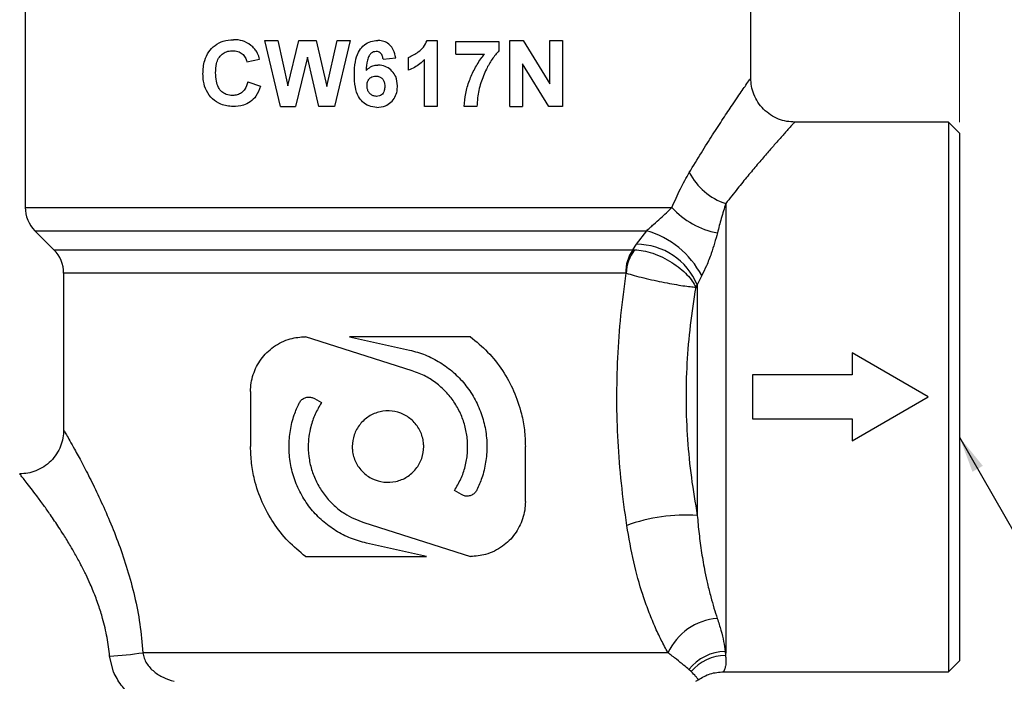
# Model space of a CAD drawing. Units: millimetres. Extents: x 10 to 416, y 10 to 287.
# Drawn here: x 178 to 268, y 148 to 208 of the extents above; entities that cross this region are included whole.
import ezdxf

# ---------------------------------------------------------------- set-up
doc = ezdxf.new("R2010")
doc.units = ezdxf.units.MM
doc.styles.add('SLDTEXTSTYLE1', font='TXT', dxfattribs={"width": 0.75})
doc.dimstyles.new('SLDDIMSTYLE0', dxfattribs={"dimtxt": 3.5, "dimasz": 3.302, "dimexe": 0, "dimexo": 0.0625, "dimgap": 0.875, "dimtad": 1, "dimdec": 0, "dimlfac": 0.5, "dimrnd": 1e-09, "dimzin": 12, "dimdsep": 46, "dimtxsty": 'SLDTEXTSTYLE1', "dimsah": 1, "dimcen": 0.09, "dimadec": 0, "dimazin": 3, "dimtfac": 1, "dimtdec": 0, "dimtofl": 0, "dimtmove": 0, "dimatfit": 3, "dimfxl": 1, "dimfrac": 2, "dimtolj": 1, "dimtzin": 12, "dimarcsym": 0})
doc.dimstyles.new('SLDDIMSTYLE1', dxfattribs={"dimtxt": 0.18, "dimasz": 3.302, "dimexe": 0, "dimexo": 0.0625, "dimgap": 0, "dimtad": 0, "dimtih": 1, "dimtoh": 1, "dimdec": 0, "dimrnd": 1e-09, "dimzin": 0, "dimdsep": 46, "dimtxsty": 'Standard', "dimsah": 1, "dimcen": 0.09, "dimadec": 0, "dimazin": 0, "dimtfac": 3.302, "dimtdec": 0, "dimtofl": 0, "dimtmove": 0, "dimatfit": 3, "dimfxl": 1, "dimfrac": 2, "dimtolj": 1, "dimtzin": 0, "dimarcsym": 0})

# ---------------------------------------------------------------- blocks, each defined once
blk = doc.blocks.new('_D')
at = {"color": 150, "linetype": 'Continuous', "lineweight": 0}
for p, q in [((153.608, 163.997), (153.608, 256.403)), ((263.608, 198.497), (263.608, 256.403)), ((153.608, 255.403), (263.608, 255.403))]:
    blk.add_line(p, q, dxfattribs=at)
at = {"color": 150, "linetype": 'Continuous', "lineweight": 18}
for points in [[(153.608, 255.403), (156.91, 254.895), (156.91, 255.911)], [(263.608, 255.403), (260.306, 255.911), (260.306, 254.895)]]:
    blk.add_solid(points, dxfattribs=at)
at = {"color": 150, "linetype": 'Continuous', "lineweight": 18, "insert": (206.022, 259.915), "char_height": 3.5, "attachment_point": 1, "style": 'SLDTEXTSTYLE1'}
blk.add_mtext('55', dxfattribs=at)

msp = doc.modelspace()

# ---------------------------------------------------------------- linework, layer by layer
at = {"color": 7, "linetype": 'Continuous', "lineweight": 25}
for p, q in [((178.608, 212.997), (178.608, 190.74)), ((244.608, 202.496), (244.608, 212.997)), ((201.832, 199.915), (200.396, 205.915)), ((200.396, 205.915), (201.579, 205.915)), ((201.579, 205.915), (202.512, 201.794)), ((202.512, 201.794), (203.498, 205.915)), ((203.498, 205.915), (205.073, 205.915)), ((205.073, 205.915), (206.05, 201.724)), ((206.05, 201.724), (206.98, 205.915)), ((208.165, 205.915), (206.755, 199.915)), ((206.98, 205.915), (208.165, 205.915)), ((215.163, 205.915), (216.088, 205.915)), ((216.088, 205.915), (216.088, 199.915)), ((217.781, 204.684), (217.781, 205.838)), ((217.781, 205.838), (221.704, 205.838)), ((221.704, 205.838), (221.704, 204.992)), ((222.704, 205.915), (223.909, 205.915)), ((222.704, 199.915), (222.704, 205.915)), ((223.909, 205.915), (226.319, 201.973)), ((226.319, 201.973), (226.319, 205.915)), ((226.319, 205.915), (227.473, 205.915)), ((227.473, 205.915), (227.473, 199.915)), ((198.781, 203.992), (199.935, 204.223)), ((204.281, 204.401), (203.207, 199.915)), ((205.326, 199.915), (204.281, 204.401)), ((211.165, 204.223), (212.319, 204.349)), ((213.473, 203.223), (213.473, 204.377)), ((217.781, 204.684), (220.397, 204.684)), ((214.935, 199.915), (214.935, 204.187)), ((226.231, 199.915), (223.858, 203.797)), ((223.858, 203.797), (223.858, 199.915)), ((198.858, 202.146), (200.012, 201.761)), ((201.832, 199.915), (203.207, 199.915)), ((206.755, 199.915), (205.326, 199.915)), ((216.088, 199.915), (214.935, 199.915)), ((219.704, 199.915), (218.55, 199.915)), ((222.704, 199.915), (223.858, 199.915)), ((227.473, 199.915), (226.231, 199.915)), ((262.608, 198.497), (248.606, 198.497)), ((263.608, 197.497), (262.608, 198.497)), ((262.608, 198.497), (262.608, 173.497)), ((263.608, 197.497), (263.608, 149.497)), ((242.34, 191.09), (242.34, 150.348)), ((178.608, 190.74), (237.435, 190.74)), ((179.487, 188.619), (181.229, 186.876)), ((179.487, 188.619), (235.146, 188.619)), ((234.208, 187.382), (235.146, 188.619)), ((233.876, 186.876), (234.208, 187.382)), ((181.229, 186.876), (233.876, 186.876)), ((233.876, 186.876), (234.048, 186.881)), ((182.108, 184.755), (182.108, 170.496)), ((233.232, 184.755), (182.108, 184.755)), ((233.269, 184.752), (233.232, 184.755)), ((240.145, 184.538), (239.742, 183.687)), ((239.742, 183.687), (239.603, 183.482)), ((239.742, 183.687), (239.742, 162.726)), ((213.81, 175.887), (204.108, 178.98)), ((208.108, 178.98), (213.565, 177.764)), ((219.108, 178.98), (208.108, 178.98)), ((253.829, 177.497), (253.829, 175.497)), ((260.758, 173.497), (253.829, 177.497)), ((253.829, 175.497), (244.758, 175.497)), ((244.758, 175.497), (244.758, 171.497)), ((199.108, 173.98), (199.108, 168.98)), ((204.917, 173.351), (205.561, 172.979)), ((253.829, 169.497), (260.758, 173.497)), ((262.608, 173.497), (262.608, 148.497)), ((244.758, 171.497), (253.829, 171.497)), ((253.829, 171.497), (253.829, 169.497)), ((224.108, 163.98), (224.108, 168.98)), ((218.3, 164.609), (217.655, 164.98)), ((209.406, 162.072), (219.108, 158.98)), ((215.108, 158.98), (209.652, 160.195)), ((204.108, 158.98), (215.108, 158.98)), ((186.634, 148.497), (186.285, 149.914)), ((237.076, 150.229), (189.309, 150.229)), ((242.289, 150.348), (242.305, 149.985)), ((242.34, 150.348), (242.305, 149.985)), ((239.182, 148.512), (238.986, 148.693)), ((262.608, 148.497), (263.608, 149.497)), ((242.123, 148.497), (262.608, 148.497))]:
    msp.add_line(p, q, dxfattribs=at)
for centre, radius, start, end in [((244.127, 196.567), 5.761, 207.52227, 251.93358), ((181.608, 190.74), 3, 180, 225), ((242.986, 195.798), 7.51, 222.33993, 259.20768), ((232.817, 180.662), 8.29, 27.87478, 73.68312), ((234.22, 181.409), 5.973, 22.41354, 90.1144), ((179.108, 184.755), 3, 0, 45), ((236.85, 184.815), 3.618, 145.27127, 180.94983), ((237.036, 184.58), 3.771, 142.40583, 177.38462), ((238.761, 146.715), 16.041, 86.49502, 109.78276), ((241.982, 147.97), 5.401, 94.43504, 155.27496), ((184.042, 186.124), 36.279, 273.54483, 278.34728), ((242.349, 146.105), 4.243, 90.81046, 142.42107), ((242.362, 145.817), 4.168, 90.77377, 139.71291), ((242.34, 153.588), 3.24, 269.10089, 270), ((238.108, 150.229), 3, 300, 305.03277)]:
    msp.add_arc(centre, radius, start, end, dxfattribs=at)
for points, knots in [([(194.781, 202.902), (194.788, 203.103), (194.804, 203.505), (194.936, 204.191), (195.265, 204.91), (195.864, 205.523), (196.648, 205.928), (197.243, 205.97), (197.558, 205.992)], [0, 0, 0, 0, 0.122079, 0.24369, 0.423809, 0.604206, 0.790216, 1, 1, 1, 1]), ([(199.328, 205.336), (199.085, 205.52), (198.616, 205.876), (197.971, 205.981), (197.631, 205.99), (197.558, 205.992)], [0, 0, 0, 0, 0.458003, 0.883397, 1, 1, 1, 1]), ([(199.935, 204.223), (199.879, 204.395), (199.785, 204.685), (199.577, 205.063), (199.412, 205.244), (199.328, 205.336)], [0, 0, 0, 0, 0.41956, 0.704768, 1, 1, 1, 1]), ([(208.55, 202.835), (208.563, 203.216), (208.587, 203.912), (208.843, 204.814), (209.31, 205.433), (209.87, 205.801), (210.355, 205.908), (210.617, 205.914), (210.673, 205.915)], [0, 0, 0, 0, 0.271412, 0.494163, 0.653699, 0.81342, 0.960616, 1, 1, 1, 1]), ([(212.319, 204.349), (212.264, 204.599), (212.171, 205.022), (211.803, 205.522), (211.363, 205.814), (210.962, 205.908), (210.734, 205.914), (210.673, 205.915)], [0, 0, 0, 0, 0.303709, 0.514951, 0.726922, 0.925597, 1, 1, 1, 1]), ([(213.473, 204.377), (213.78, 204.528), (214.278, 204.774), (214.872, 205.306), (215.064, 205.707), (215.163, 205.915)], [0, 0, 0, 0, 0.437375, 0.707801, 1, 1, 1, 1]), ([(195.935, 202.99), (195.946, 203.273), (195.965, 203.73), (196.182, 204.325), (196.507, 204.693), (196.923, 204.93), (197.259, 204.988), (197.45, 204.992), (197.478, 204.992)], [0, 0, 0, 0, 0.2824822, 0.4554697, 0.6298639, 0.789218, 0.9693667, 1, 1, 1, 1]), ([(197.478, 204.992), (197.641, 204.98), (197.945, 204.957), (198.352, 204.733), (198.65, 204.405), (198.739, 204.125), (198.781, 203.992)], [0, 0, 0, 0, 0.285063, 0.530763, 0.777331, 1, 1, 1, 1]), ([(210.525, 204.915), (210.446, 204.907), (210.288, 204.892), (210.061, 204.748), (209.85, 204.499), (209.677, 203.955), (209.641, 203.499), (209.616, 203.182)], [0, 0, 0, 0, 0.109109, 0.218766, 0.363379, 0.556586, 1, 1, 1, 1]), ([(211.165, 204.223), (211.148, 204.334), (211.119, 204.514), (210.989, 204.731), (210.831, 204.856), (210.666, 204.909), (210.565, 204.913), (210.525, 204.915)], [0, 0, 0, 0, 0.320372, 0.514581, 0.71006, 0.885801, 1, 1, 1, 1]), ([(218.55, 199.915), (218.581, 200.311), (218.643, 201.115), (218.994, 202.269), (219.484, 203.37), (219.98, 204.163), (220.313, 204.579), (220.397, 204.684)], [0, 0, 0, 0, 0.227681, 0.461789, 0.689336, 0.921734, 1, 1, 1, 1]), ([(221.704, 204.992), (221.487, 204.738), (221.047, 204.222), (220.492, 203.23), (220.022, 202.059), (219.75, 200.904), (219.716, 200.177), (219.704, 199.915)], [0, 0, 0, 0, 0.181902, 0.369077, 0.610705, 0.859498, 1, 1, 1, 1]), ([(209.616, 203.182), (209.746, 203.307), (209.983, 203.537), (210.385, 203.67), (210.617, 203.68), (210.7, 203.684)], [0, 0, 0, 0, 0.435056, 0.796451, 1, 1, 1, 1]), ([(212.473, 201.795), (212.446, 202.083), (212.4, 202.578), (211.991, 203.161), (211.504, 203.536), (211.038, 203.674), (210.769, 203.682), (210.7, 203.684)], [0, 0, 0, 0, 0.295787, 0.508089, 0.720064, 0.928014, 1, 1, 1, 1]), ([(214.935, 204.187), (214.799, 204.056), (214.522, 203.787), (214.028, 203.459), (213.66, 203.302), (213.473, 203.223)], [0, 0, 0, 0, 0.320097, 0.655883, 1, 1, 1, 1]), ([(197.518, 199.915), (197.329, 199.925), (196.953, 199.946), (196.301, 200.129), (195.621, 200.567), (195.064, 201.31), (194.812, 202.14), (194.79, 202.67), (194.781, 202.902)], [0, 0, 0, 0, 0.129481, 0.258526, 0.463657, 0.66931, 0.855758, 1, 1, 1, 1]), ([(197.471, 200.915), (197.276, 200.932), (196.923, 200.963), (196.473, 201.24), (196.142, 201.656), (195.96, 202.27), (195.944, 202.73), (195.935, 202.99)], [0, 0, 0, 0, 0.2093587, 0.3788571, 0.5489496, 0.7451006, 1, 1, 1, 1]), ([(210.586, 199.838), (210.346, 199.861), (209.875, 199.906), (209.301, 200.297), (208.848, 200.882), (208.588, 201.756), (208.564, 202.445), (208.55, 202.835)], [0, 0, 0, 0, 0.174838, 0.343927, 0.493041, 0.713329, 1, 1, 1, 1]), ([(209.704, 201.821), (209.71, 201.938), (209.722, 202.137), (209.85, 202.391), (210.031, 202.558), (210.257, 202.668), (210.423, 202.679), (210.505, 202.684)], [0, 0, 0, 0, 0.262531, 0.445033, 0.627723, 0.813276, 1, 1, 1, 1]), ([(210.505, 202.684), (210.619, 202.674), (210.819, 202.655), (211.065, 202.496), (211.236, 202.276), (211.31, 202.007), (211.316, 201.821), (211.319, 201.736)], [0, 0, 0, 0, 0.23895, 0.420877, 0.603626, 0.81978, 1, 1, 1, 1]), ([(239.018, 193.905), (239.386, 194.518), (240.117, 195.734), (241.159, 197.374), (242.114, 198.84), (242.871, 199.969), (243.436, 200.802), (243.848, 201.402), (244.236, 201.964), (244.519, 202.37), (244.632, 202.531), (244.607, 202.496), (244.607, 202.496)], [0, 0, 0, 0, 0.125864, 0.249418, 0.376355, 0.499556, 0.584234, 0.667193, 0.748818, 0.874198, 0.99814, 1, 1, 1, 1]), ([(248.608, 198.497), (248.364, 198.51), (247.862, 198.537), (247.116, 198.76), (246.399, 199.129), (245.76, 199.649), (245.239, 200.288), (244.87, 201.005), (244.648, 201.751), (244.621, 202.253), (244.608, 202.497)], [0, 0, 0, 0, 0.116516, 0.240011, 0.368641, 0.5, 0.631359, 0.759989, 0.883484, 1, 1, 1, 1]), ([(198.858, 202.146), (198.784, 201.912), (198.665, 201.533), (198.293, 201.147), (197.901, 200.948), (197.617, 200.926), (197.471, 200.915)], [0, 0, 0, 0, 0.344587, 0.559118, 0.773313, 1, 1, 1, 1]), ([(200.012, 201.761), (199.895, 201.445), (199.693, 200.894), (199.105, 200.315), (198.379, 199.97), (197.834, 199.935), (197.518, 199.915)], [0, 0, 0, 0, 0.284939, 0.4962829, 0.7075561, 1, 1, 1, 1]), ([(210.563, 200.838), (210.462, 200.849), (210.258, 200.87), (209.996, 201.043), (209.806, 201.276), (209.717, 201.552), (209.708, 201.733), (209.704, 201.821)], [0, 0, 0, 0, 0.207491, 0.416274, 0.62676, 0.818018, 1, 1, 1, 1]), ([(211.319, 201.736), (211.313, 201.608), (211.304, 201.402), (211.195, 201.134), (211.03, 200.97), (210.813, 200.858), (210.652, 200.845), (210.563, 200.838)], [0, 0, 0, 0, 0.286794, 0.462047, 0.638878, 0.800481, 1, 1, 1, 1]), ([(210.586, 199.838), (210.859, 199.863), (211.331, 199.906), (211.899, 200.286), (212.268, 200.754), (212.45, 201.284), (212.466, 201.636), (212.473, 201.795)], [0, 0, 0, 0, 0.265405, 0.459576, 0.653669, 0.84346, 1, 1, 1, 1]), ([(248.606, 198.495), (248.607, 198.496), (248.634, 198.526), (248.557, 198.441), (248.407, 198.276), (248.156, 197.999), (247.863, 197.673), (247.548, 197.321), (247.178, 196.905), (246.688, 196.349), (246.04, 195.606), (245.228, 194.658), (244.341, 193.599), (243.382, 192.427), (242.7, 191.552), (242.34, 191.09)], [0, 0, 0, 0, 0.001784, 0.084027, 0.167045, 0.251149, 0.311336, 0.372881, 0.435878, 0.500413, 0.595906, 0.697457, 0.794821, 0.891771, 1, 1, 1, 1]), ([(237.435, 190.74), (237.687, 191.311), (238.184, 192.44), (238.742, 193.42), (239.018, 193.905)], [0, 0, 0, 0, 0.505491, 1, 1, 1, 1]), ([(242.34, 191.09), (242.199, 190.646), (241.932, 189.809), (241.692, 188.865), (241.58, 188.421)], [0, 0, 0, 0, 0.530475, 1, 1, 1, 1]), ([(235.146, 188.619), (235.239, 188.708), (235.444, 188.902), (235.878, 189.291), (236.608, 189.938), (237.106, 190.421), (237.435, 190.74)], [0, 0, 0, 0, 0.111742, 0.244382, 0.500699, 1, 1, 1, 1]), ([(241.58, 188.421), (241.409, 187.803), (241.143, 186.838), (240.624, 185.499), (240.291, 184.831), (240.145, 184.538)], [0, 0, 0, 0, 0.499574, 0.780425, 1, 1, 1, 1]), ([(234.048, 186.881), (234.302, 186.864), (234.811, 186.83), (235.688, 186.587), (236.579, 186.22), (237.432, 185.746), (238.194, 185.203), (238.827, 184.625), (239.322, 184.038), (239.51, 183.667), (239.603, 183.482)], [0, 0, 0, 0, 0.128968, 0.258706, 0.387661, 0.514565, 0.638815, 0.7606, 0.880783, 1, 1, 1, 1]), ([(233.332, 161.81), (233.158, 163.084), (232.811, 165.613), (232.513, 169.44), (232.398, 173.259), (232.489, 177.084), (232.764, 180.93), (233.1, 183.472), (233.269, 184.752)], [0, 0, 0, 0, 0.1685591, 0.3346226, 0.4990308, 0.6641742, 0.8308781, 1, 1, 1, 1]), ([(233.269, 184.752), (233.504, 184.685), (233.976, 184.549), (234.862, 184.327), (235.808, 184.11), (236.762, 183.911), (237.662, 183.743), (238.459, 183.612), (239.134, 183.52), (239.447, 183.495), (239.603, 183.482)], [0, 0, 0, 0, 0.128871, 0.258556, 0.387497, 0.514415, 0.638695, 0.760516, 0.880739, 1, 1, 1, 1]), ([(239.603, 183.482), (239.423, 182.33), (239.066, 180.04), (238.771, 176.556), (238.683, 173.079), (238.825, 169.606), (239.168, 166.146), (239.55, 163.871), (239.742, 162.726)], [0, 0, 0, 0, 0.168371, 0.334617, 0.50117, 0.666277, 0.832153, 1, 1, 1, 1]), ([(199.108, 173.98), (199.121, 174.245), (199.146, 174.775), (199.402, 175.8), (199.888, 176.75), (200.572, 177.543), (201.197, 178.074), (201.917, 178.498), (202.883, 178.883), (203.64, 178.942), (204.108, 178.98)], [0, 0, 0, 0, 0.098558, 0.197135, 0.393218, 0.49601, 0.598826, 0.709424, 0.82002, 1, 1, 1, 1]), ([(219.108, 178.98), (219.648, 178.532), (220.744, 177.623), (222.057, 175.942), (223.103, 174.052), (223.728, 172.21), (224.055, 170.496), (224.09, 169.488), (224.108, 168.98)], [0, 0, 0, 0, 0.182886, 0.37097, 0.553884, 0.742543, 0.870167, 1, 1, 1, 1]), ([(213.565, 177.764), (214.051, 177.63), (215.024, 177.362), (216.367, 176.665), (217.576, 175.771), (218.627, 174.682), (219.485, 173.419), (220.126, 172.022), (220.514, 170.536), (220.651, 169.029), (220.529, 167.544), (220.213, 166.203), (219.858, 165.398), (219.698, 165.037)], [0, 0, 0, 0, 0.092822, 0.185662, 0.278372, 0.371087, 0.465867, 0.56063, 0.654145, 0.747647, 0.837379, 0.927122, 1, 1, 1, 1]), ([(217.655, 164.98), (217.86, 165.325), (218.269, 166.015), (218.66, 167.164), (218.864, 168.358), (218.868, 169.567), (218.671, 170.751), (218.288, 171.883), (217.722, 172.935), (216.988, 173.892), (216.094, 174.714), (215.037, 175.423), (214.232, 175.727), (213.81, 175.887)], [0, 0, 0, 0, 0.089977, 0.179942, 0.269995, 0.360045, 0.448682, 0.537329, 0.626612, 0.715904, 0.807514, 0.899118, 1, 1, 1, 1]), ([(209.652, 160.195), (209.165, 160.329), (208.192, 160.597), (206.849, 161.294), (205.64, 162.188), (204.589, 163.278), (203.731, 164.54), (203.089, 165.942), (202.699, 167.437), (202.564, 168.958), (202.693, 170.453), (203.013, 171.783), (203.365, 172.576), (203.518, 172.923)], [0, 0, 0, 0, 0.092821, 0.185661, 0.27837, 0.371085, 0.465865, 0.560628, 0.65504, 0.749437, 0.839706, 0.929987, 1, 1, 1, 1]), ([(203.518, 172.923), (203.577, 173.019), (203.696, 173.212), (203.982, 173.405), (204.31, 173.498), (204.64, 173.481), (204.831, 173.391), (204.917, 173.351)], [0, 0, 0, 0, 0.203564, 0.406922, 0.615297, 0.827742, 1, 1, 1, 1]), ([(205.561, 172.979), (205.357, 172.634), (204.948, 171.946), (204.49, 170.604), (204.306, 169.188), (204.426, 167.776), (204.721, 166.607), (205.207, 165.508), (205.866, 164.497), (206.691, 163.611), (207.834, 162.706), (208.81, 162.312), (209.406, 162.072)], [0, 0, 0, 0, 0.089864, 0.179717, 0.315984, 0.405594, 0.495211, 0.584741, 0.674281, 0.765428, 0.856572, 1, 1, 1, 1]), ([(208.358, 168.98), (208.394, 169.344), (208.465, 170.072), (209.022, 171.043), (209.843, 171.783), (210.872, 172.209), (211.981, 172.27), (213.046, 171.963), (213.949, 171.322), (214.593, 170.417), (214.831, 169.584), (214.878, 168.737), (214.734, 167.886), (214.199, 166.917), (213.372, 166.176), (212.344, 165.75), (211.235, 165.689), (210.171, 165.996), (209.266, 166.637), (208.626, 167.542), (208.379, 168.375), (208.362, 168.86), (208.358, 168.98)], [0, 0, 0, 0, 0.053478, 0.106949, 0.16061, 0.214398, 0.267979, 0.321345, 0.374819, 0.428558, 0.482307, 0.5, 0.553478, 0.606949, 0.66061, 0.714398, 0.767979, 0.821345, 0.874819, 0.928558, 0.982307, 1, 1, 1, 1]), ([(182.108, 170.497), (182.095, 170.253), (182.068, 169.751), (181.846, 169.005), (181.477, 168.288), (180.957, 167.649), (180.317, 167.129), (179.6, 166.76), (178.855, 166.537), (178.352, 166.51), (178.108, 166.497)], [0, 0, 0, 0, 0.116516, 0.240011, 0.368641, 0.5, 0.631359, 0.759989, 0.883484, 1, 1, 1, 1]), ([(182.109, 170.496), (182.121, 170.475), (182.146, 170.432), (182.349, 170.079), (182.664, 169.526), (183.129, 168.693), (183.764, 167.523), (184.561, 165.983), (185.421, 164.211), (186.298, 162.242), (187.144, 160.11), (187.922, 157.821), (188.576, 155.398), (189.081, 152.857), (189.233, 151.105), (189.309, 150.229)], [0, 0, 0, 0, 0.061599, 0.124603, 0.186528, 0.24978, 0.332364, 0.416002, 0.499873, 0.583213, 0.666866, 0.749556, 0.833256, 0.916648, 1, 1, 1, 1]), ([(204.108, 158.98), (203.568, 159.427), (202.472, 160.336), (201.159, 162.017), (200.114, 163.907), (199.488, 165.749), (199.162, 167.464), (199.126, 168.471), (199.108, 168.98)], [0, 0, 0, 0, 0.182886, 0.37097, 0.553884, 0.742543, 0.870167, 1, 1, 1, 1]), ([(186.285, 149.914), (186.257, 150.198), (186.201, 150.771), (186.062, 151.63), (185.883, 152.497), (185.684, 153.274), (185.478, 153.966), (185.277, 154.577), (185.052, 155.201), (184.802, 155.837), (184.502, 156.546), (184.128, 157.355), (183.663, 158.282), (183.186, 159.161), (182.662, 160.066), (182.171, 160.867), (181.56, 161.815), (180.941, 162.73), (180.26, 163.687), (179.663, 164.499), (179.122, 165.209), (178.685, 165.772), (178.356, 166.187), (178.147, 166.449), (178.122, 166.48), (178.109, 166.496)], [0, 0, 0, 0, 0.0303, 0.061367, 0.093268, 0.126063, 0.148968, 0.17287, 0.197781, 0.223715, 0.250682, 0.28687, 0.328491, 0.375556, 0.410955, 0.462583, 0.500557, 0.56792, 0.625933, 0.690759, 0.750897, 0.814812, 0.876039, 0.93911, 1, 1, 1, 1]), ([(219.698, 165.037), (219.639, 164.94), (219.52, 164.747), (219.235, 164.554), (218.906, 164.461), (218.576, 164.478), (218.385, 164.568), (218.3, 164.609)], [0, 0, 0, 0, 0.203585, 0.406963, 0.615359, 0.827825, 1, 1, 1, 1]), ([(224.108, 163.98), (224.096, 163.715), (224.07, 163.185), (223.814, 162.16), (223.328, 161.209), (222.645, 160.416), (222.02, 159.886), (221.299, 159.462), (220.333, 159.077), (219.577, 159.017), (219.108, 158.98)], [0, 0, 0, 0, 0.098558, 0.197135, 0.393218, 0.49601, 0.598826, 0.709424, 0.82002, 1, 1, 1, 1]), ([(239.742, 162.726), (239.767, 162.45), (239.817, 161.887), (239.908, 161.043), (240.014, 160.185), (240.138, 159.316), (240.281, 158.44), (240.457, 157.497), (240.684, 156.436), (240.959, 155.336), (241.26, 154.277), (241.462, 153.663), (241.564, 153.355)], [0, 0, 0, 0, 0.076522, 0.1557, 0.237585, 0.322225, 0.409659, 0.499919, 0.613274, 0.750063, 0.874759, 1, 1, 1, 1]), ([(237.076, 150.229), (236.871, 150.608), (236.459, 151.367), (235.865, 152.645), (235.299, 154.025), (234.624, 155.943), (233.895, 158.524), (233.524, 160.691), (233.332, 161.81)], [0, 0, 0, 0, 0.122823, 0.246437, 0.371841, 0.499988, 0.741961, 1, 1, 1, 1]), ([(241.564, 153.355), (241.682, 152.986), (241.928, 152.216), (242.165, 151.207), (242.247, 150.642), (242.289, 150.348)], [0, 0, 0, 0, 0.306704, 0.639791, 1, 1, 1, 1]), ([(189.309, 150.229), (189.343, 150.064), (189.412, 149.729), (189.722, 149.117), (190.299, 148.484), (191.177, 147.947), (191.817, 147.739), (192.147, 147.631)], [0, 0, 0, 0, 0.123258, 0.249138, 0.497296, 0.740797, 1, 1, 1, 1]), ([(238.986, 148.693), (238.834, 148.827), (238.526, 149.096), (237.898, 149.598), (237.344, 150.023), (237.076, 150.229)], [0, 0, 0, 0, 0.337013, 0.678684, 1, 1, 1, 1]), ([(242.305, 149.985), (242.324, 149.856), (242.361, 149.595), (242.354, 149.275), (242.311, 148.976), (242.252, 148.777), (242.209, 148.66), (242.182, 148.604), (242.161, 148.56), (242.142, 148.523), (242.131, 148.506), (242.122, 148.489), (242.126, 148.498), (242.126, 148.498)], [0, 0, 0, 0, 0.136104, 0.276398, 0.410734, 0.593888, 0.678863, 0.732673, 0.783227, 0.860893, 0.932899, 0.999255, 1, 1, 1, 1]), ([(190.757, 144.955), (190.454, 145.073), (189.861, 145.303), (189.044, 145.755), (188.355, 146.244), (187.79, 146.759), (187.166, 147.456), (186.847, 148.08), (186.634, 148.497)], [0, 0, 0, 0, 0.174689, 0.3408, 0.500462, 0.627346, 0.750515, 1, 1, 1, 1]), ([(239.83, 147.773), (239.821, 147.788), (239.802, 147.818), (239.642, 148.049), (239.337, 148.356), (239.182, 148.512)], [0, 0, 0, 0, 0.328214, 0.659426, 1, 1, 1, 1])]:
    msp.add_open_spline(points, degree=3, knots=knots, dxfattribs=at)
msp.add_open_spline([(239.83, 147.773), (240.185, 147.982), (240.894, 148.4), (241.715, 148.465), (242.126, 148.497)], degree=3, dxfattribs=at)

# ---------------------------------------------------------------- dimensions: what is measured, and where the dimension line sits
at = {"color": 150, "linetype": 'Continuous', "lineweight": 18}
dim = msp.add_linear_dim(base=(263.608, 255.403), p1=(153.608, 162.997), p2=(263.608, 197.497), dimstyle='SLDDIMSTYLE0', dxfattribs=at)
dim.commit()
dim.dimension.update_dxf_attribs({"geometry": '_D', "text_midpoint": (208.608, 255.403), "dimtype": 160})

# ---------------------------------------------------------------- leaders
at = {"color": 150, "linetype": 'Continuous', "lineweight": 0}
msp.add_leader([(263.608, 169.828), (271.751, 155.577)], dimstyle='SLDDIMSTYLE1', dxfattribs=at)

doc.saveas('drawing.dxf')
